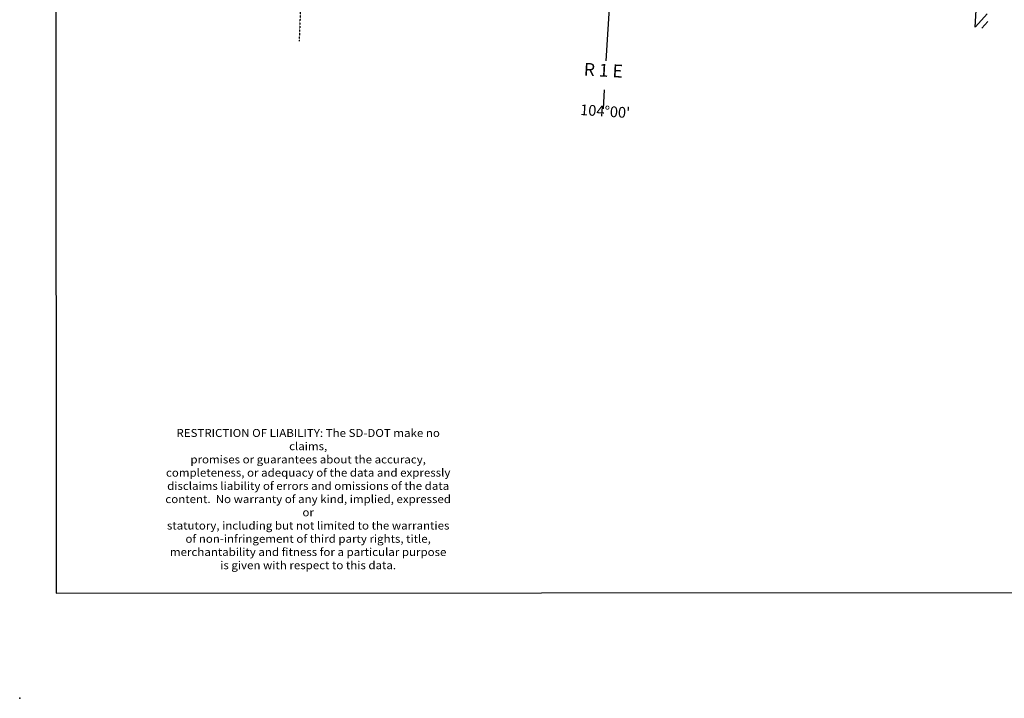
# Model space of a CAD drawing. Extents: x 184327 to 740246, y 15799411 to 16173889.
# Drawn here: x 286016 to 332030, y 15799411 to 15831108 of the extents above; entities that cross this region are included whole.
import ezdxf
from ezdxf.enums import TextEntityAlignment as Align

# ---------------------------------------------------------------- set-up
doc = ezdxf.new("R2010")
doc.units = 0
doc.header["$MEASUREMENT"] = 0
doc.linetypes.add('DGN_STYLE_3', pattern=[0.0011, 0, -0.0011])
doc.linetypes.add('DGN_STYLE_4', pattern=[0.0022, 0, -0.0011, 0, -0.0011])
for name, color, linetype in [('L23', 7, 'CONTINUOUS'), ('L26', 7, 'CONTINUOUS'), ('L52', 7, 'CONTINUOUS')]:
    doc.layers.add(name, color=color, linetype=linetype)
doc.styles.add('STYLE-FONT001', font='font001.shx')
doc.styles.add('STYLE-FONT002', font='font002.shx')

# ---------------------------------------------------------------- blocks, each defined once
blk = doc.blocks.new('PT')
at = {"layer": 'L26', "color": 3, "linetype": 'DGN_STYLE_3'}
blk.add_point((0, 0), dxfattribs=at)
blk = doc.blocks.new('*U178')
at = {"layer": 'L23', "color": 7, "linetype": 'CONTINUOUS', "insert": (-3.2, 7.2), "char_height": 28.037, "attachment_point": 8, "style": 'STYLE-FONT001'}
blk.add_mtext('\\H1x;\\W1.06573;RESTRICTION OF LIABILITY: The SD-DOT make no claims,\\Ppromises or guarantees about the accuracy, \\Pcompleteness, or adequacy of the data and expressly \\Pdisclaims liability of errors and omissions of the data \\Pcontent.  No warranty of any kind, implied, expressed or \\Pstatutory, including but not limited to the warranties \\Pof non-infringement of third party rights, title, \\Pmerchantability and fitness for a particular purpose \\Pis given with respect to this data.\\P', dxfattribs=at)
blk = doc.blocks.new('DISCLAIM')
at = {"layer": 'L23', "color": 7, "linetype": 'CONTINUOUS', "xscale": 0.7043058586550628, "yscale": 0.6608696343262223, "zscale": 0.7043058586550628}
blk.add_blockref('*U178', (12.6, -161.3), dxfattribs=at)

msp = doc.modelspace()

# ---------------------------------------------------------------- linework, layer by layer
at = {"layer": 'L23', "color": 7, "linetype": 'CONTINUOUS'}
for p, q in [((287640, 15981168), (287723, 15804329)), ((287723, 15804329), (737640, 15804573))]:
    msp.add_line(p, q, dxfattribs=at)
at = {"layer": 'L52', "color": 7, "linetype": 'DGN_STYLE_4'}
msp.add_line((299212, 15833671), (299077, 15830109), dxfattribs=at)
at = {"layer": 'L52', "color": 7, "linetype": 'CONTINUOUS'}
for p, q in [((313610, 15832489), (313413, 15829180)), ((330715, 15831822), (330649, 15830758)), ((330677, 15830770), (331224, 15831375)), ((330980, 15830710), (331267, 15831027)), ((313333, 15827836), (313281, 15826952))]:
    msp.add_line(p, q, dxfattribs=at)

# ---------------------------------------------------------------- block references
at = {"layer": 'L23', "color": 230, "linetype": 'CONTINUOUS', "xscale": 20, "yscale": 20, "zscale": 20}
msp.add_blockref('DISCLAIM', (299290, 15808572), dxfattribs=at)
at = {"layer": 'L26', "color": 3, "linetype": 'DGN_STYLE_3', "rotation": 180}
msp.add_blockref('PT', (286016, 15799411), dxfattribs=at)

# ---------------------------------------------------------------- texts
at = {"layer": 'L52', "color": 7, "linetype": 'CONTINUOUS', "style": 'STYLE-FONT002'}
for s, height, rotation, p in [('R 1 E', 600.3, 356.8481, (313276, 15828448)), ("104°00'", 500.3, 356.3092, (313361, 15826583))]:
    msp.add_text(s, height=height, rotation=rotation, dxfattribs=at).set_placement(p, align=Align.CENTER)

doc.saveas('drawing.dxf')
